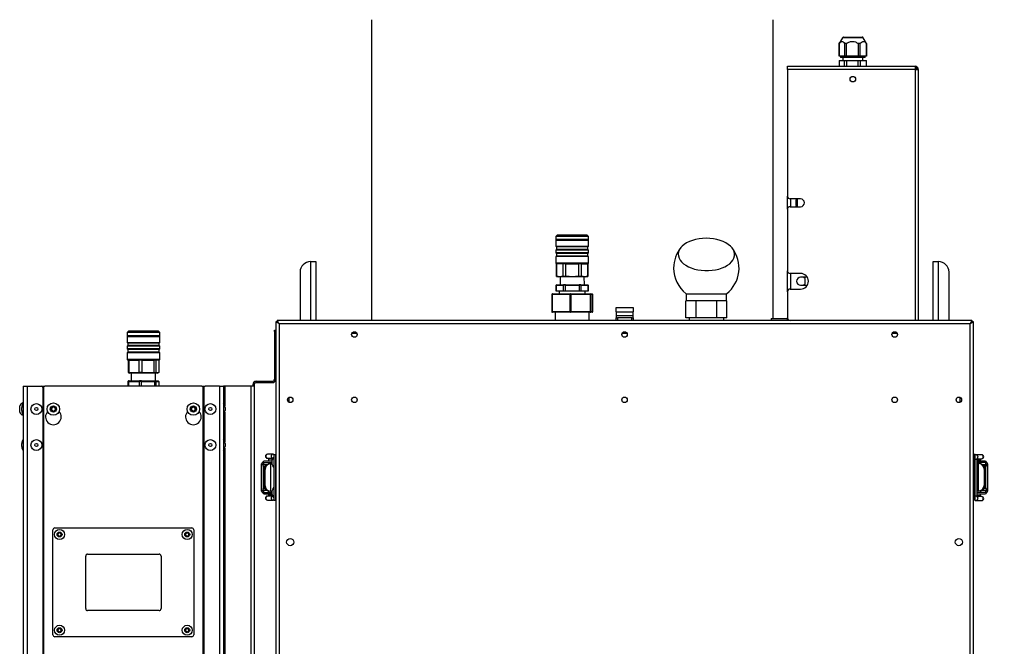
# Model space of a CAD drawing. Units: millimetres. Extents: x 5 to 415, y 0 to 297.
# Drawn here: x 238 to 268, y 227 to 246 of the extents above; entities that cross this region are included whole.
import ezdxf

# ---------------------------------------------------------------- set-up
doc = ezdxf.new("R2010")
doc.units = ezdxf.units.MM
doc.layers.add('FORMAT', color=7, linetype='Continuous')
doc.styles.add('SLDTEXTSTYLE0', font='TXT', dxfattribs={"width": 0.75})
doc.dimstyles.new('SLDDIMSTYLE0', dxfattribs={"dimtxt": 2.116667, "dimasz": 3.302, "dimexe": 0, "dimexo": 0.0625, "dimgap": 0.529167, "dimtad": 1, "dimdec": 0, "dimlfac": 25, "dimrnd": 1e-09, "dimzin": 12, "dimdsep": 46, "dimtxsty": 'SLDTEXTSTYLE0', "dimsah": 1, "dimcen": 0.09, "dimadec": 0, "dimazin": 3, "dimtfac": 1, "dimtdec": 0, "dimtofl": 0, "dimtmove": 0, "dimatfit": 3, "dimfxl": 0, "dimfrac": 2, "dimtolj": 1, "dimtzin": 12, "dimarcsym": 0})

# ---------------------------------------------------------------- blocks, each defined once
blk = doc.blocks.new('_D_12')
at = {"layer": 'FORMAT', "color": 7}
for p, q in [((260.895, 264.769), (289.281, 264.769)), ((288.281, 174.097), (288.281, 264.769)), ((267.415, 174.097), (289.281, 174.097))]:
    blk.add_line(p, q, dxfattribs=at)
for points in [[(288.281, 264.769), (287.773, 261.467), (288.789, 261.467)], [(288.281, 174.097), (288.789, 177.399), (287.773, 177.399)]]:
    blk.add_solid(points, dxfattribs=at)
at = {"layer": 'FORMAT', "color": 7, "insert": (285.552, 214.535), "char_height": 2.1167, "attachment_point": 1, "rotation": 90, "style": 'SLDTEXTSTYLE0'}
blk.add_mtext('2267', dxfattribs=at)

msp = doc.modelspace()

# ---------------------------------------------------------------- linework, layer by layer
at = {"color": 7, "linetype": 'Continuous', "lineweight": 25}
for p, q in [((248.63505, 245.82452), (248.63505, 236.62452)), ((260.91505, 236.68452), (260.91505, 245.82452)), ((263.03897, 245.27252), (262.93505, 245.09252)), ((262.93505, 245.09252), (262.93505, 244.71252)), ((262.93539, 245.09252), (262.93505, 245.09252)), ((262.93539, 244.71252), (262.93539, 245.09252)), ((263.07361, 245.29252), (263.63649, 245.29252)), ((263.15986, 245.09252), (263.10068, 245.09252)), ((263.10068, 245.09252), (263.10068, 244.71252)), ((263.15986, 244.71252), (263.15986, 245.09252)), ((263.57952, 245.09252), (263.51729, 245.09252)), ((263.51729, 245.09252), (263.51729, 244.71252)), ((263.57952, 244.71252), (263.57952, 245.09252)), ((263.77505, 245.09252), (263.67113, 245.27252)), ((263.77505, 245.09252), (263.77167, 245.09252)), ((263.77167, 245.09252), (263.77167, 244.71252)), ((263.77505, 244.71252), (263.77505, 245.09252)), ((262.93539, 244.71252), (262.93505, 244.71252)), ((262.93505, 244.57252), (262.93505, 244.40452)), ((262.93505, 244.57252), (262.93539, 244.57252)), ((263.10068, 244.71252), (262.93539, 244.71252)), ((262.93539, 244.57252), (262.93539, 244.40452)), ((262.93539, 244.57252), (263.10068, 244.57252)), ((262.97905, 244.71252), (262.97905, 244.67252)), ((263.73105, 244.67252), (262.97905, 244.67252)), ((263.04605, 244.67252), (263.04605, 244.57252)), ((263.15986, 244.71252), (263.10068, 244.71252)), ((263.10068, 244.40452), (263.10068, 244.57252)), ((263.10068, 244.57252), (263.15986, 244.57252)), ((263.51729, 244.71252), (263.15986, 244.71252)), ((263.15986, 244.57252), (263.15986, 244.40452)), ((263.15986, 244.57252), (263.51729, 244.57252)), ((263.57952, 244.71252), (263.51729, 244.71252)), ((263.51729, 244.40452), (263.51729, 244.57252)), ((263.51729, 244.57252), (263.57952, 244.57252)), ((263.77167, 244.71252), (263.57952, 244.71252)), ((263.57952, 244.57252), (263.57952, 244.40452)), ((263.57952, 244.57252), (263.77167, 244.57252)), ((263.66405, 244.57252), (263.66405, 244.67252)), ((263.73105, 244.67252), (263.73105, 244.71252)), ((263.77505, 244.71252), (263.77167, 244.71252)), ((263.77167, 244.40452), (263.77167, 244.57252)), ((263.77167, 244.57252), (263.77505, 244.57252)), ((263.77505, 244.40452), (263.77505, 244.57252)), ((261.35505, 244.40452), (265.25505, 244.40452)), ((261.35505, 244.30452), (261.35505, 244.40452)), ((265.25505, 244.30452), (261.35505, 244.30452)), ((261.35505, 244.30452), (261.35505, 240.42452)), ((265.25505, 244.40452), (265.25505, 244.30452)), ((265.25505, 244.30452), (265.25505, 236.62452)), ((265.25505, 244.30452), (265.35505, 244.30452)), ((265.35505, 244.30452), (265.35505, 236.62452)), ((261.35505, 240.02452), (261.35505, 240.42452)), ((261.75505, 240.34452), (261.43505, 240.34452)), ((261.6769, 240.34452), (261.61205, 240.30708)), ((261.61205, 240.30708), (261.61205, 240.14196)), ((261.35505, 240.02452), (261.35505, 238.14452)), ((261.43505, 240.10452), (261.75505, 240.10452)), ((261.61205, 240.14196), (261.6769, 240.10452)), ((254.31505, 239.23652), (254.27505, 239.19652)), ((254.27505, 239.19652), (254.27505, 239.09652)), ((255.27505, 239.19652), (254.27505, 239.19652)), ((254.29505, 239.09652), (254.27505, 239.07652)), ((255.27505, 239.09652), (254.27505, 239.09652)), ((254.27505, 239.07652), (254.27505, 238.89652)), ((254.27505, 239.07652), (255.27505, 239.07652)), ((255.23505, 239.23652), (254.31505, 239.23652)), ((255.27505, 239.19652), (255.23505, 239.23652)), ((255.27505, 239.07652), (255.25505, 239.09652)), ((255.27505, 239.09652), (255.27505, 239.19652)), ((255.27505, 238.89652), (255.27505, 239.07652)), ((254.27505, 238.89652), (254.29505, 238.87652)), ((254.27505, 238.89652), (255.27505, 238.89652)), ((254.29505, 238.79652), (254.27505, 238.77652)), ((254.27505, 238.77652), (254.27505, 238.69652)), ((255.27505, 238.77652), (254.27505, 238.77652)), ((254.29505, 238.87652), (254.29505, 238.79652)), ((255.25505, 238.87652), (254.29505, 238.87652)), ((255.25505, 238.79652), (254.29505, 238.79652)), ((255.25505, 238.87652), (255.27505, 238.89652)), ((255.25505, 238.79652), (255.25505, 238.87652)), ((255.27505, 238.77652), (255.25505, 238.79652)), ((255.27505, 238.69652), (255.27505, 238.77652)), ((254.27505, 238.69652), (254.29505, 238.67652)), ((255.27505, 238.69652), (254.27505, 238.69652)), ((254.29505, 238.59652), (254.27505, 238.57652)), ((254.27505, 238.57652), (254.27505, 238.37652)), ((255.27505, 238.57652), (254.27505, 238.57652)), ((254.29505, 238.67652), (254.29505, 238.59652)), ((255.25505, 238.67652), (254.29505, 238.67652)), ((255.25505, 238.59652), (254.29505, 238.59652)), ((255.25505, 238.67652), (255.27505, 238.69652)), ((255.25505, 238.59652), (255.25505, 238.67652)), ((255.27505, 238.57652), (255.25505, 238.59652)), ((255.27505, 238.37652), (255.27505, 238.57652)), ((246.77505, 238.42452), (246.93505, 238.42452)), ((246.93505, 238.42452), (246.93505, 236.62452)), ((254.27505, 238.37652), (254.29505, 238.35652)), ((255.27505, 238.37652), (254.27505, 238.37652)), ((254.29505, 238.35652), (254.29505, 237.9726)), ((254.29808, 238.35652), (254.29505, 238.35652)), ((254.48992, 238.35652), (254.29808, 238.35652)), ((254.29808, 237.9726), (254.29808, 238.35652)), ((254.58322, 238.35652), (254.48992, 238.35652)), ((254.48992, 238.35652), (254.48992, 237.9726)), ((254.58322, 238.35652), (254.96688, 238.35652)), ((254.58322, 237.9726), (254.58322, 238.35652)), ((255.06018, 238.35652), (254.96688, 238.35652)), ((254.96688, 238.35652), (254.96688, 237.9726)), ((255.06018, 238.35652), (255.25202, 238.35652)), ((255.06018, 237.9726), (255.06018, 238.35652)), ((255.25202, 238.35652), (255.25505, 238.35652)), ((255.25202, 238.35652), (255.25202, 237.9726)), ((255.25505, 238.35652), (255.27505, 238.37652)), ((255.25505, 237.9726), (255.25505, 238.35652)), ((261.35505, 237.50452), (261.35505, 238.14452)), ((265.81505, 236.62452), (265.81505, 238.42452)), ((265.81505, 238.42452), (265.97505, 238.42452)), ((246.45505, 238.10452), (246.45505, 236.62452)), ((254.29505, 237.9726), (254.35505, 237.95652)), ((254.29505, 237.9726), (254.29808, 237.9726)), ((254.77505, 237.95652), (254.35505, 237.95652)), ((254.40572, 237.95652), (254.40305, 237.71652)), ((254.58322, 237.9726), (254.48992, 237.9726)), ((255.19505, 237.95652), (254.77505, 237.95652)), ((255.06018, 237.9726), (254.96688, 237.9726)), ((255.14705, 237.71652), (255.14438, 237.95652)), ((255.19505, 237.95652), (255.25505, 237.9726)), ((255.25202, 237.9726), (255.25505, 237.9726)), ((261.75505, 238.06452), (261.43505, 238.06452)), ((261.9629, 237.94452), (261.75505, 237.94452)), ((261.89805, 237.90708), (261.8332, 237.94452)), ((261.89805, 237.74196), (261.89805, 237.90708)), ((266.29505, 236.62452), (266.29505, 238.10452)), ((254.30305, 237.71652), (254.28705, 237.70052)), ((254.28705, 237.70052), (254.28705, 237.51652)), ((254.28847, 237.70052), (254.28705, 237.70052)), ((254.28847, 237.70052), (254.30416, 237.71652)), ((254.28847, 237.70052), (254.49953, 237.70052)), ((254.28847, 237.51652), (254.28847, 237.70052)), ((254.30305, 237.71652), (254.30416, 237.71652)), ((254.30416, 237.71652), (254.51155, 237.71652)), ((254.51155, 237.71652), (254.49953, 237.70052)), ((254.564, 237.70052), (254.49953, 237.70052)), ((254.49953, 237.70052), (254.49953, 237.51652)), ((254.56767, 237.71652), (254.51155, 237.71652)), ((254.564, 237.70052), (254.56767, 237.71652)), ((254.564, 237.51652), (254.564, 237.70052)), ((254.564, 237.70052), (254.9861, 237.70052)), ((254.56767, 237.71652), (254.98243, 237.71652)), ((254.98243, 237.71652), (254.9861, 237.70052)), ((255.03855, 237.71652), (254.98243, 237.71652)), ((254.9861, 237.70052), (254.9861, 237.51652)), ((255.05057, 237.70052), (254.9861, 237.70052)), ((255.05057, 237.70052), (255.03855, 237.71652)), ((255.03855, 237.71652), (255.24594, 237.71652)), ((255.05057, 237.51652), (255.05057, 237.70052)), ((255.05057, 237.70052), (255.26163, 237.70052)), ((255.24594, 237.71652), (255.26163, 237.70052)), ((255.24594, 237.71652), (255.24705, 237.71652)), ((255.26305, 237.70052), (255.24705, 237.71652)), ((255.26163, 237.70052), (255.26163, 237.51652)), ((255.26305, 237.70052), (255.26163, 237.70052)), ((255.26305, 237.51652), (255.26305, 237.70052)), ((261.43505, 237.58452), (261.75505, 237.58452)), ((261.75505, 237.70452), (261.9629, 237.70452)), ((261.8332, 237.70452), (261.89805, 237.74196)), ((254.14951, 237.41652), (254.14951, 236.89652)), ((254.70865, 237.41652), (254.15812, 237.41652)), ((254.15812, 237.41652), (254.15812, 236.89652)), ((254.16951, 237.43652), (254.72004, 237.43652)), ((254.28705, 237.51652), (254.28847, 237.51652)), ((254.49953, 237.51652), (254.28847, 237.51652)), ((254.37505, 237.51652), (254.37505, 237.43652)), ((254.564, 237.51652), (254.49953, 237.51652)), ((254.9861, 237.51652), (254.564, 237.51652)), ((254.70865, 237.41652), (254.72859, 237.41652)), ((254.70865, 236.89652), (254.70865, 237.41652)), ((254.72004, 237.43652), (255.32559, 237.43652)), ((255.33413, 237.41652), (254.72859, 237.41652)), ((254.72859, 237.41652), (254.72859, 236.89652)), ((255.05057, 237.51652), (254.9861, 237.51652)), ((255.26163, 237.51652), (255.05057, 237.51652)), ((255.17505, 237.43652), (255.17505, 237.51652)), ((255.26163, 237.51652), (255.26305, 237.51652)), ((255.32559, 237.43652), (255.38059, 237.43652)), ((255.33413, 236.89652), (255.33413, 237.41652)), ((255.34552, 237.41652), (255.33413, 237.41652)), ((255.34552, 237.41652), (255.34552, 236.89652)), ((255.40053, 237.41652), (255.34552, 237.41652)), ((255.40053, 236.89652), (255.40053, 237.41652)), ((255.40059, 236.89652), (255.40059, 237.41652)), ((258.25154, 236.70852), (258.25154, 237.22852)), ((258.25518, 237.22852), (258.25154, 237.22852)), ((258.25505, 237.44392), (258.25505, 237.22852)), ((258.25505, 237.44392), (258.88143, 237.44392)), ((258.56522, 237.22852), (258.25518, 237.22852)), ((258.56885, 237.22852), (258.56522, 237.22852)), ((258.56885, 236.70852), (258.56885, 237.22852)), ((258.57599, 237.22852), (258.56885, 237.22852)), ((259.18522, 237.22852), (258.57599, 237.22852)), ((258.88143, 237.44392), (259.49505, 237.44392)), ((259.19236, 237.22852), (259.18522, 237.22852)), ((259.19236, 236.70852), (259.19236, 237.22852)), ((259.19586, 237.22852), (259.19236, 237.22852)), ((259.49505, 237.22852), (259.19586, 237.22852)), ((259.49505, 237.22852), (259.49505, 237.44392)), ((259.49856, 237.22852), (259.49505, 237.22852)), ((259.49856, 236.70852), (259.49856, 237.22852)), ((261.35505, 237.50452), (261.35505, 236.70452)), ((256.11505, 236.88452), (256.11505, 237.02452)), ((256.11505, 237.02452), (256.63505, 237.02452)), ((256.63505, 237.02452), (256.63505, 236.88452)), ((266.99622, 236.62452), (245.75388, 236.62452)), ((245.75388, 236.62452), (245.75388, 236.58452)), ((254.15812, 236.89652), (254.70865, 236.89652)), ((254.72004, 236.87652), (254.16951, 236.87652)), ((254.25705, 236.87652), (254.25705, 236.62452)), ((254.72859, 236.89652), (254.70865, 236.89652)), ((255.32559, 236.87652), (254.72004, 236.87652)), ((254.72859, 236.89652), (255.33413, 236.89652)), ((255.29305, 236.62452), (255.29305, 236.87652)), ((255.38059, 236.87652), (255.32559, 236.87652)), ((255.33413, 236.89652), (255.34552, 236.89652)), ((255.34552, 236.89652), (255.40053, 236.89652)), ((256.11505, 236.88452), (256.63505, 236.88452)), ((256.11505, 236.88452), (256.11505, 236.76452)), ((256.11505, 236.76452), (256.11505, 236.70452)), ((256.63505, 236.76452), (256.11505, 236.76452)), ((256.11505, 236.62452), (256.11505, 236.70452)), ((256.11505, 236.70452), (256.15505, 236.70452)), ((256.15505, 236.70452), (256.15505, 236.62452)), ((256.59505, 236.70452), (256.15505, 236.70452)), ((256.59505, 236.62452), (256.15505, 236.62452)), ((256.59505, 236.62452), (256.59505, 236.70452)), ((256.59505, 236.70452), (256.63505, 236.70452)), ((256.63505, 236.76452), (256.63505, 236.88452)), ((256.63505, 236.70452), (256.63505, 236.76452)), ((256.63505, 236.70452), (256.63505, 236.62452)), ((258.56885, 236.70852), (258.25154, 236.70852)), ((258.34505, 236.70852), (258.34505, 236.62452)), ((259.19236, 236.70852), (258.56885, 236.70852)), ((259.49856, 236.70852), (259.19236, 236.70852)), ((259.40505, 236.62452), (259.40505, 236.70852)), ((260.85505, 236.68452), (260.85505, 236.62452)), ((260.85505, 236.68452), (261.35759, 236.68452)), ((261.35505, 236.62452), (261.35505, 236.70452)), ((266.99622, 236.62452), (266.99622, 236.58452)), ((245.67105, 236.32452), (245.71105, 236.32452)), ((245.67105, 236.28452), (245.67105, 236.32452)), ((245.71105, 236.58169), (245.71105, 191.11135)), ((245.71105, 236.58169), (245.75105, 236.58169)), ((266.93905, 236.52452), (245.81105, 236.52452)), ((267.03905, 236.58169), (266.99905, 236.58169)), ((267.03905, 193.33652), (267.03905, 236.58169)), ((241.20305, 236.29452), (241.16305, 236.25452)), ((241.16305, 236.25452), (241.16305, 236.15452)), ((241.33479, 236.25452), (241.16305, 236.25452)), ((241.18305, 236.15452), (241.16305, 236.13452)), ((241.33479, 236.15452), (241.16305, 236.15452)), ((241.16305, 236.13452), (241.16305, 235.95452)), ((241.16305, 236.13452), (242.16305, 236.13452)), ((241.36105, 236.29452), (241.20305, 236.29452)), ((242.16305, 236.25452), (241.33479, 236.25452)), ((242.16305, 236.15452), (241.33479, 236.15452)), ((242.12305, 236.29452), (241.36105, 236.29452)), ((242.16305, 236.25452), (242.12305, 236.29452)), ((242.16305, 236.13452), (242.14305, 236.15452)), ((242.16305, 236.15452), (242.16305, 236.25452)), ((242.16305, 235.95452), (242.16305, 236.13452)), ((245.71105, 236.28452), (245.67105, 236.28452)), ((245.67105, 236.28452), (245.67105, 234.82452)), ((248.19425, 236.22452), (248.03585, 236.22452)), ((256.45425, 236.22452), (256.29585, 236.22452)), ((264.71425, 236.22452), (264.55585, 236.22452)), ((241.16305, 235.95452), (241.18305, 235.93452)), ((241.16305, 235.95452), (241.33479, 235.95452)), ((241.18305, 235.85452), (241.16305, 235.83452)), ((241.16305, 235.83452), (241.16305, 235.75452)), ((241.33479, 235.83452), (241.16305, 235.83452)), ((241.16305, 235.75452), (241.18305, 235.73452)), ((242.16305, 235.75452), (241.16305, 235.75452)), ((241.18305, 235.93452), (241.18305, 235.85452)), ((241.34792, 235.93452), (241.18305, 235.93452)), ((242.14305, 235.85452), (241.18305, 235.85452)), ((241.18305, 235.73452), (241.18305, 235.65452)), ((241.34792, 235.73452), (241.18305, 235.73452)), ((241.33479, 235.95452), (242.16305, 235.95452)), ((242.16305, 235.83452), (241.33479, 235.83452)), ((242.14305, 235.93452), (241.34792, 235.93452)), ((242.14305, 235.73452), (241.34792, 235.73452)), ((242.14305, 235.93452), (242.16305, 235.95452)), ((242.14305, 235.85452), (242.14305, 235.93452)), ((242.16305, 235.83452), (242.14305, 235.85452)), ((242.14305, 235.73452), (242.16305, 235.75452)), ((242.14305, 235.65452), (242.14305, 235.73452)), ((242.16305, 235.75452), (242.16305, 235.83452)), ((241.18305, 235.65452), (241.16305, 235.63452)), ((241.16305, 235.63452), (241.16305, 235.43452)), ((241.33479, 235.63452), (241.16305, 235.63452)), ((241.16305, 235.43452), (241.18305, 235.41452)), ((242.16305, 235.43452), (241.16305, 235.43452)), ((242.14305, 235.65452), (241.18305, 235.65452)), ((242.16305, 235.63452), (241.33479, 235.63452)), ((242.16305, 235.63452), (242.14305, 235.65452)), ((242.14305, 235.41452), (242.16305, 235.43452)), ((242.16305, 235.43452), (242.16305, 235.63452)), ((241.19447, 235.41452), (241.18305, 235.41452)), ((241.22948, 235.41452), (241.19447, 235.41452)), ((241.19447, 235.41452), (241.19447, 235.0306)), ((241.22948, 235.41452), (241.51889, 235.41452)), ((241.22948, 235.0306), (241.22948, 235.41452)), ((241.62463, 235.41452), (241.51889, 235.41452)), ((241.51889, 235.41452), (241.51889, 235.0306)), ((241.62463, 235.41452), (241.98747, 235.41452)), ((241.62463, 235.0306), (241.62463, 235.41452)), ((242.0582, 235.41452), (241.98747, 235.41452)), ((241.98747, 235.41452), (241.98747, 235.0306)), ((242.14305, 235.41452), (242.0582, 235.41452)), ((242.0582, 235.0306), (242.0582, 235.41452)), ((242.13163, 235.41452), (242.13163, 235.0306)), ((241.22948, 235.0306), (241.19447, 235.0306)), ((241.19447, 235.0306), (241.21476, 235.02464)), ((241.21413, 235.02227), (241.24305, 235.01452)), ((242.08305, 235.01452), (241.24305, 235.01452)), ((241.29372, 235.01452), (241.29105, 234.77452)), ((241.62463, 235.0306), (241.51889, 235.0306)), ((241.98747, 235.0306), (242.0582, 235.0306)), ((242.03505, 234.77452), (242.03238, 235.01452)), ((242.08305, 235.01452), (242.11197, 235.02227)), ((245.67105, 234.82452), (245.71105, 234.82452)), ((237.99105, 234.61452), (237.99105, 210.21452)), ((237.99105, 234.61452), (238.11105, 234.61452)), ((238.11105, 234.61452), (238.11105, 210.21452)), ((238.11105, 234.61452), (238.55105, 234.61452)), ((238.55105, 234.61452), (238.65105, 234.61452)), ((238.59105, 234.57452), (238.59105, 210.25452)), ((238.61105, 234.57452), (238.61105, 210.25452)), ((243.45105, 234.61452), (238.65105, 234.61452)), ((241.2072, 234.77452), (241.19079, 234.75852)), ((241.21498, 234.75852), (241.19079, 234.75852)), ((241.19079, 234.75852), (241.19079, 234.61452)), ((241.22826, 234.77452), (241.2072, 234.77452)), ((241.21498, 234.75852), (241.22826, 234.77452)), ((241.21498, 234.61452), (241.21498, 234.75852)), ((241.21498, 234.75852), (241.53338, 234.75852)), ((241.22826, 234.77452), (241.54112, 234.77452)), ((241.54112, 234.77452), (241.53338, 234.75852)), ((241.53338, 234.75852), (241.53338, 234.61452)), ((241.60645, 234.75852), (241.53338, 234.75852)), ((241.60472, 234.77452), (241.54112, 234.77452)), ((241.60645, 234.75852), (241.60472, 234.77452)), ((241.60472, 234.77452), (241.99697, 234.77452)), ((241.60645, 234.61452), (241.60645, 234.75852)), ((241.60645, 234.75852), (242.00565, 234.75852)), ((241.99697, 234.77452), (242.00565, 234.75852)), ((241.99697, 234.77452), (242.03952, 234.77452)), ((242.00565, 234.75852), (242.00565, 234.61452)), ((242.05452, 234.75852), (242.00565, 234.75852)), ((242.05452, 234.75852), (242.03952, 234.77452)), ((242.03952, 234.77452), (242.1189, 234.77452)), ((242.05452, 234.61452), (242.05452, 234.75852)), ((242.05452, 234.75852), (242.13531, 234.75852)), ((242.1189, 234.77452), (242.13531, 234.75852)), ((242.13531, 234.75852), (242.13531, 234.61452)), ((243.45105, 234.61452), (243.55105, 234.61452)), ((243.49105, 210.25452), (243.49105, 234.57452)), ((243.51105, 234.57452), (243.51105, 210.25452)), ((243.99105, 234.61452), (243.55105, 234.61452)), ((243.99105, 234.61452), (243.99105, 210.21452)), ((243.99105, 234.61452), (244.11105, 234.61452)), ((244.15105, 234.61452), (244.11105, 234.61452)), ((244.11105, 234.61452), (244.11105, 210.21452)), ((244.95105, 234.61452), (244.15105, 234.61452)), ((244.95105, 234.61452), (244.95105, 210.21452)), ((245.05105, 234.61452), (244.95105, 234.61452)), ((245.01105, 234.66452), (245.01105, 234.61452)), ((245.05105, 234.66452), (245.01105, 234.66452)), ((245.05105, 234.66452), (245.05105, 234.61452)), ((245.05105, 234.61452), (245.05105, 210.21452)), ((245.11105, 234.72452), (245.11105, 234.76452)), ((245.11105, 234.76452), (245.61105, 234.76452)), ((245.11105, 234.72452), (245.61105, 234.72452)), ((245.61105, 234.76452), (245.61105, 234.72452)), ((246.11105, 234.26927), (246.11105, 234.12377)), ((266.63905, 234.12377), (266.63905, 234.26927)), ((237.88105, 233.91452), (237.88105, 234.00952)), ((237.88105, 233.81952), (237.88105, 233.91452)), ((237.94305, 233.89888), (237.94305, 233.96272)), ((237.99105, 234.10452), (237.97585, 234.10452)), ((237.97585, 234.06152), (237.97585, 234.10452)), ((238.85105, 233.94916), (238.91105, 233.9838)), ((238.85105, 233.87988), (238.85105, 233.94916)), ((238.91105, 233.9838), (238.97105, 233.94916)), ((238.97105, 233.94916), (238.97105, 233.87988)), ((243.13105, 233.94916), (243.19105, 233.9838)), ((243.13105, 233.87988), (243.13105, 233.94916)), ((243.19105, 233.9838), (243.25105, 233.94916)), ((243.25105, 233.94916), (243.25105, 233.87988)), ((243.51105, 234.07735), (243.49105, 234.05735)), ((243.49105, 234.05169), (243.51105, 234.07169)), ((244.15905, 233.96272), (244.15905, 233.86632)), ((237.94305, 233.86632), (237.94305, 233.89888)), ((237.97585, 233.72452), (237.97585, 233.76752)), ((237.97585, 233.72452), (237.99105, 233.72452)), ((238.91105, 233.84524), (238.85105, 233.87988)), ((238.97105, 233.87988), (238.91105, 233.84524)), ((243.19105, 233.84524), (243.13105, 233.87988)), ((243.25105, 233.87988), (243.19105, 233.84524)), ((238.61105, 233.41452), (238.59105, 233.41452)), ((237.94305, 232.76628), (237.94305, 232.86268)), ((244.15905, 232.86268), (244.15905, 232.7993)), ((244.15905, 232.7993), (244.15905, 232.76628)), ((245.46387, 232.5321), (245.45457, 232.5321)), ((245.45457, 232.4121), (245.46387, 232.4121)), ((245.62417, 232.5321), (245.46387, 232.5321)), ((245.46387, 232.4121), (245.58981, 232.4121)), ((245.64232, 232.52892), (245.62417, 232.5321)), ((245.65105, 232.52452), (245.71105, 232.52452)), ((245.65105, 232.52452), (245.65105, 231.12452)), ((245.71105, 231.12452), (245.71105, 232.52452)), ((267.03905, 232.52452), (267.03905, 231.12452)), ((267.09905, 232.52452), (267.03905, 232.52452)), ((267.09905, 231.12452), (267.09905, 232.52452)), ((267.12593, 232.51694), (267.11642, 232.51609)), ((267.28623, 232.51694), (267.12593, 232.51694)), ((267.29553, 232.51694), (267.28623, 232.51694)), ((245.27865, 232.22452), (245.27865, 232.24452)), ((245.31105, 232.22452), (245.27865, 232.22452)), ((245.27892, 231.42452), (245.27892, 232.22452)), ((245.31105, 232.28452), (245.54985, 232.28452)), ((245.31105, 232.22452), (245.31105, 232.16452)), ((245.31105, 232.22452), (245.47105, 232.22452)), ((245.31105, 232.16452), (245.38105, 232.16452)), ((245.33233, 232.28452), (245.33233, 232.22452)), ((245.33883, 231.48452), (245.33883, 232.16452)), ((245.49789, 232.22693), (245.46347, 232.22087)), ((245.4842, 232.22452), (245.47105, 232.22452)), ((245.48396, 232.28452), (245.48396, 232.22452)), ((245.49024, 232.3921), (245.49024, 232.32452)), ((245.55225, 232.23652), (245.49789, 232.22693)), ((245.54985, 232.28452), (245.59105, 232.28452)), ((245.55225, 232.23652), (245.59445, 232.24396)), ((245.55225, 232.23652), (245.55225, 231.40194)), ((245.59105, 232.3921), (245.59105, 232.24336)), ((267.15905, 231.25694), (267.15905, 232.37694)), ((267.20902, 232.28452), (267.15905, 232.28452)), ((267.19785, 232.2471), (267.15905, 232.25394)), ((267.16025, 232.39694), (267.28623, 232.39694)), ((267.19785, 231.41252), (267.19785, 232.2471)), ((267.25221, 232.23751), (267.19785, 232.2471)), ((267.43905, 232.28452), (267.20902, 232.28452)), ((267.28663, 232.23144), (267.25221, 232.23751)), ((267.25986, 232.37694), (267.26047, 232.39694)), ((267.25986, 232.32452), (267.25986, 232.37694)), ((267.28623, 232.39694), (267.29553, 232.39694)), ((267.31018, 232.22452), (267.43905, 232.22452)), ((267.43905, 232.16452), (267.37534, 232.16452)), ((267.41127, 232.16452), (267.41127, 231.48452)), ((267.41803, 232.22452), (267.41803, 232.28452)), ((267.43905, 232.16452), (267.43905, 232.22452)), ((267.47145, 232.22452), (267.43905, 232.22452)), ((267.47118, 232.22452), (267.47118, 231.42452)), ((267.47145, 232.24452), (267.47145, 232.22452)), ((245.35105, 232.06168), (245.38546, 232.06775)), ((245.35105, 231.57678), (245.35105, 232.06168)), ((245.38546, 231.57071), (245.38546, 232.06775)), ((267.36464, 232.07833), (267.36464, 231.58129)), ((267.39905, 232.07226), (267.36464, 232.07833)), ((267.39905, 232.07226), (267.39905, 231.58736)), ((245.35105, 231.57678), (245.38546, 231.57071)), ((267.39905, 231.58736), (267.36464, 231.58129)), ((245.27865, 231.42452), (245.31105, 231.42452)), ((245.27865, 231.40452), (245.27865, 231.42452)), ((245.31105, 231.48452), (245.31105, 231.42452)), ((245.31105, 231.48452), (245.37476, 231.48452)), ((245.43992, 231.42452), (245.31105, 231.42452)), ((245.31105, 231.36452), (245.54108, 231.36452)), ((245.33207, 231.42452), (245.33207, 231.36452)), ((245.46387, 231.2521), (245.45457, 231.2521)), ((245.46347, 231.4176), (245.49789, 231.41153)), ((245.58985, 231.2521), (245.46387, 231.2521)), ((245.49024, 231.2721), (245.48963, 231.2521)), ((245.49024, 231.32452), (245.49024, 231.2721)), ((245.49789, 231.41153), (245.55225, 231.40194)), ((245.54108, 231.36452), (245.59105, 231.36452)), ((245.55225, 231.40194), (245.59294, 231.39477)), ((245.59105, 231.3951), (245.59105, 231.2721)), ((267.19785, 231.41252), (267.15905, 231.40568)), ((267.20025, 231.36452), (267.15905, 231.36452)), ((267.28623, 231.23694), (267.16029, 231.23694)), ((267.19785, 231.41252), (267.25221, 231.42211)), ((267.43905, 231.36452), (267.19905, 231.36452)), ((267.25221, 231.42211), (267.28663, 231.42818)), ((267.25986, 231.25694), (267.25986, 231.32452)), ((267.2659, 231.42452), (267.27905, 231.42452)), ((267.26614, 231.36452), (267.26614, 231.42452)), ((267.43905, 231.42452), (267.27905, 231.42452)), ((267.29553, 231.23694), (267.28623, 231.23694)), ((267.43905, 231.48452), (267.36905, 231.48452)), ((267.41777, 231.36452), (267.41777, 231.42452)), ((267.43905, 231.42452), (267.43905, 231.48452)), ((267.43905, 231.42452), (267.47145, 231.42452)), ((267.47145, 231.42452), (267.47145, 231.40452)), ((245.45457, 231.1321), (245.46387, 231.1321)), ((245.46387, 231.1321), (245.62417, 231.1321)), ((245.62417, 231.1321), (245.63368, 231.13295)), ((245.65105, 231.12452), (245.71105, 231.12452)), ((267.09905, 231.12452), (267.03905, 231.12452)), ((267.10778, 231.12012), (267.12593, 231.11694)), ((267.12593, 231.11694), (267.28623, 231.11694)), ((267.28623, 231.11694), (267.29553, 231.11694)), ((238.89905, 227.01052), (238.89905, 230.21852)), ((238.95905, 230.27852), (243.14305, 230.27852)), ((239.04905, 230.10739), (239.09905, 230.13626)), ((239.04905, 230.04965), (239.04905, 230.10739)), ((239.09905, 230.02079), (239.04905, 230.04965)), ((239.09905, 230.13626), (239.14905, 230.10739)), ((239.14905, 230.04965), (239.09905, 230.02079)), ((239.14905, 230.10739), (239.14905, 230.04965)), ((242.95305, 230.10739), (243.00305, 230.13626)), ((242.95305, 230.04965), (242.95305, 230.10739)), ((243.00305, 230.02079), (242.95305, 230.04965)), ((243.00305, 230.13626), (243.05305, 230.10739)), ((243.05305, 230.04965), (243.00305, 230.02079)), ((243.05305, 230.10739), (243.05305, 230.04965)), ((243.20305, 230.21852), (243.20305, 227.01052)), ((239.89905, 227.81052), (239.89905, 229.41852)), ((239.95905, 229.47852), (242.14305, 229.47852)), ((242.20305, 229.41852), (242.20305, 227.81052)), ((242.14305, 227.75052), (239.95905, 227.75052)), ((239.04905, 227.17939), (239.09905, 227.20826)), ((239.04905, 227.12165), (239.04905, 227.17939)), ((239.09905, 227.09279), (239.04905, 227.12165)), ((239.09905, 227.20826), (239.14905, 227.17939)), ((239.14905, 227.12165), (239.09905, 227.09279)), ((239.14905, 227.17939), (239.14905, 227.12165)), ((242.95305, 227.17939), (243.00305, 227.20826)), ((242.95305, 227.12165), (242.95305, 227.17939)), ((243.00305, 227.09279), (242.95305, 227.12165)), ((243.00305, 227.20826), (243.05305, 227.17939)), ((243.05305, 227.12165), (243.00305, 227.09279)), ((243.05305, 227.17939), (243.05305, 227.12165)), ((243.14305, 226.95052), (238.95905, 226.95052))]:
    msp.add_line(p, q, dxfattribs=at)
at = {"color": 8, "linetype": 'Continuous', "lineweight": 25}
for p, q in [((263.67113, 245.27252), (263.03897, 245.27252)), ((261.45505, 240.10452), (261.45505, 240.34452)), ((261.65505, 240.33191), (261.65505, 240.11713)), ((246.77505, 238.42452), (246.77505, 236.62452)), ((265.97505, 236.62452), (265.97505, 238.42452)), ((261.45505, 237.58452), (261.45505, 238.06452)), ((254.14951, 237.41652), (254.15812, 237.41652)), ((255.40053, 237.41652), (255.40059, 237.41652)), ((254.15812, 236.89652), (254.14951, 236.89652)), ((255.40059, 236.89652), (255.40053, 236.89652)), ((245.81105, 236.52452), (245.81105, 214.05397)), ((266.93905, 214.05397), (266.93905, 236.52452)), ((238.59105, 234.51452), (238.61105, 234.51452)), ((243.49105, 234.51452), (243.51105, 234.51452)), ((244.15105, 234.61452), (244.15105, 234.00942)), ((244.15105, 233.81962), (244.15105, 232.90938)), ((244.15105, 232.71958), (244.15105, 225.97606)), ((245.47105, 232.2222), (245.47105, 232.22452)), ((245.49024, 232.3921), (245.5916, 232.3921)), ((245.61612, 232.3921), (245.59105, 232.3921)), ((267.15905, 232.37694), (267.09905, 232.37694)), ((267.15832, 232.37694), (267.25637, 232.37694)), ((267.25637, 232.37694), (267.25985, 232.37694)), ((267.2664, 232.23501), (267.2664, 232.28452)), ((245.4837, 231.41403), (245.4837, 231.36452)), ((245.49373, 231.2721), (245.49025, 231.2721)), ((245.59177, 231.2721), (245.49373, 231.2721)), ((245.59105, 231.2721), (245.60928, 231.2721)), ((267.09905, 231.25694), (267.15905, 231.25694)), ((267.25986, 231.25694), (267.1585, 231.25694)), ((267.27905, 231.42684), (267.27905, 231.42452))]:
    msp.add_line(p, q, dxfattribs=at)
at = {"color": 7, "linetype": 'Continuous', "lineweight": 25, "flags": 128}
for points in [[(258.87078, 239.13845), (258.76066, 239.1344), (258.65247, 239.12229), (258.54798, 239.10233), (258.44891, 239.07486), (258.35688, 239.04031), (258.27342, 238.99925), (258.19988, 238.95237), (258.13747, 238.90043), (258.08723, 238.84428), (258.04997, 238.78485), (258.02631, 238.7231), (258.01664, 238.66006), (258.02111, 238.59677), (258.03965, 238.53425), (258.07195, 238.47353), (258.11749, 238.41562), (258.17552, 238.36147), (258.24509, 238.31195), (258.32505, 238.26789), (258.41409, 238.23002), (258.51074, 238.19894), (258.61343, 238.17517), (258.72047, 238.15911), (258.83009, 238.15101), (258.94049, 238.15101), (259.04988, 238.15911), (259.15644, 238.17517), (259.25843, 238.19894), (259.35417, 238.23002), (259.4421, 238.26789), (259.52076, 238.31195), (259.58887, 238.36147), (259.64531, 238.41562), (259.68915, 238.47353), (259.71968, 238.53425), (259.73638, 238.59677), (259.73899, 238.66006), (259.72746, 238.7231), (259.70198, 238.78485), (259.66298, 238.84428), (259.61109, 238.90043), (259.54716, 238.95237), (259.47224, 238.99925), (259.38757, 239.04031), (259.29453, 239.07486), (259.19465, 239.10233), (259.08957, 239.12229), (258.98102, 239.1344), (258.87078, 239.13845)], [(254.16951, 237.43652), (254.16728, 237.43614), (254.16515, 237.435), (254.16318, 237.43315), (254.16145, 237.43066), (254.16004, 237.42763), (254.15898, 237.42417), (254.15834, 237.42042), (254.15812, 237.41652)], [(254.72004, 237.43652), (254.71782, 237.43614), (254.71568, 237.435), (254.71372, 237.43315), (254.71199, 237.43066), (254.71057, 237.42763), (254.70952, 237.42417), (254.70887, 237.42042), (254.70865, 237.41652)], [(254.72004, 237.43652), (254.72171, 237.43614), (254.72331, 237.435), (254.72479, 237.43315), (254.72608, 237.43066), (254.72715, 237.42763), (254.72794, 237.42417), (254.72842, 237.42042), (254.72859, 237.41652)], [(255.32559, 237.43652), (255.32725, 237.43614), (255.32886, 237.435), (255.33033, 237.43315), (255.33163, 237.43066), (255.33269, 237.42763), (255.33348, 237.42417), (255.33397, 237.42042), (255.33413, 237.41652)], [(254.15812, 236.89652), (254.15834, 236.89262), (254.15898, 236.88887), (254.16004, 236.88541), (254.16145, 236.88238), (254.16318, 236.87989), (254.16515, 236.87804), (254.16728, 236.8769), (254.16951, 236.87652)], [(254.70865, 236.89652), (254.70887, 236.89262), (254.70952, 236.88887), (254.71057, 236.88541), (254.71199, 236.88238), (254.71372, 236.87989), (254.71568, 236.87804), (254.71782, 236.8769), (254.72004, 236.87652)], [(254.72859, 236.89652), (254.72842, 236.89262), (254.72794, 236.88887), (254.72715, 236.88541), (254.72608, 236.88238), (254.72479, 236.87989), (254.72331, 236.87804), (254.72171, 236.8769), (254.72004, 236.87652)], [(255.33413, 236.89652), (255.33397, 236.89262), (255.33348, 236.88887), (255.33269, 236.88541), (255.33163, 236.88238), (255.33033, 236.87989), (255.32886, 236.87804), (255.32725, 236.8769), (255.32559, 236.87652)], [(245.78782, 236.55097), (245.7862, 236.54937), (245.78458, 236.54772)], [(245.81105, 236.52452), (245.81105, 236.52452)], [(266.93905, 236.52452), (266.93905, 236.52452)], [(266.96558, 236.54766), (266.9639, 236.54937), (266.96225, 236.55099)]]:
    msp.add_lwpolyline(points, dxfattribs=at)
at = {"color": 7, "linetype": 'Continuous', "lineweight": 25}
for centre, radius in [((263.35505, 244.00452), 0.084), ((248.11505, 236.19652), 0.084), ((256.37505, 236.19652), 0.084), ((264.63505, 236.19652), 0.084), ((246.15305, 234.19652), 0.084), ((248.11505, 234.19652), 0.084), ((256.37505, 234.19652), 0.084), ((264.63505, 234.19652), 0.084), ((266.59705, 234.19652), 0.084), ((238.39105, 233.91452), 0.1666), ((238.39105, 233.91452), 0.0482), ((238.91105, 233.91452), 0.19), ((238.91105, 233.91452), 0.095), ((243.19105, 233.91452), 0.19), ((243.19105, 233.91452), 0.095), ((243.71105, 233.91452), 0.1666), ((243.71105, 233.91452), 0.0482), ((238.39105, 232.81448), 0.1666), ((238.39105, 232.81448), 0.0482), ((243.71105, 232.81448), 0.1666), ((243.71105, 232.81448), 0.0482), ((239.09905, 230.07852), 0.152), ((239.09905, 230.07852), 0.076), ((243.00305, 230.07852), 0.152), ((243.00305, 230.07852), 0.076), ((246.15305, 229.84652), 0.11), ((266.59705, 229.84652), 0.11), ((239.09905, 227.15052), 0.152), ((243.00305, 227.15052), 0.152), ((239.09905, 227.15052), 0.076), ((243.00305, 227.15052), 0.076)]:
    msp.add_circle(centre, radius, dxfattribs=at)
for centre, radius, start, end in [((263.07361, 245.25252), 0.04, 90, 150), ((263.63649, 245.25252), 0.04, 30, 90), ((265.25505, 244.30452), 0.1, 0, 90), ((265.25505, 244.30452), 0.06, 0, 90), ((261.43505, 240.42452), 0.08, 180, 270), ((261.75505, 240.22452), 0.12, 270, 90), ((261.43505, 240.02452), 0.08, 90, 180), ((258.87505, 238.22852), 1, 141.307392, 180), ((258.87505, 238.22852), 1, 308.316134, 37.867164), ((246.77505, 238.10452), 0.32, 90, 180), ((258.87505, 238.22852), 1, 180, 231.683866), ((261.43505, 238.14452), 0.08, 180, 270), ((265.97505, 238.10452), 0.32, 0, 90), ((261.75505, 237.82452), 0.12, 90, 270), ((261.75505, 237.82452), 0.24, 270, 90), ((261.43505, 237.50452), 0.08, 90, 180), ((254.16951, 237.41652), 0.02, 90, 180), ((255.32555, 237.41655), 0.01997, 359.903207, 89.902879), ((255.38059, 237.41652), 0.02, 0, 90), ((255.38056, 237.41655), 0.01997, 359.903207, 89.902879), ((254.16951, 236.89652), 0.02, 180, 270), ((255.32555, 236.89649), 0.01997, 270.097121, 0.096793), ((255.38059, 236.89652), 0.02, 270, 0), ((255.38056, 236.89649), 0.01997, 270.097121, 0.096793), ((261.43505, 236.70452), 0.08, 180, 270), ((245.61105, 234.82452), 0.06, 270, 0), ((245.61105, 234.82452), 0.1, 270, 0), ((238.55105, 234.57452), 0.04, 0, 90), ((238.65105, 234.57452), 0.04, 90, 180), ((243.45105, 234.57452), 0.04, 0, 90), ((243.55105, 234.57452), 0.04, 90, 180), ((245.11105, 234.66452), 0.1, 90, 180), ((245.11105, 234.66452), 0.06, 90, 180), ((238.07125, 233.91452), 0.21261, 116.66162, 153.459129), ((238.13485, 233.95389), 0.192, 138.498893, 177.365308), ((238.91105, 233.91452), 0.06, 120, 180), ((238.91105, 233.91452), 0.06, 180, 240), ((238.91105, 233.91452), 0.06, 60, 120), ((238.91105, 233.91452), 0.06, 360, 60), ((238.91105, 233.91452), 0.06, 300, 360), ((243.19105, 233.91452), 0.06, 120, 180), ((243.19105, 233.91452), 0.06, 180, 240), ((243.19105, 233.91452), 0.06, 60, 120), ((243.19105, 233.91452), 0.06, 360, 60), ((243.19105, 233.91452), 0.06, 300, 360), ((243.96725, 233.95389), 0.192, 2.634692, 41.501107), ((238.07125, 233.91452), 0.21261, 206.540871, 243.33838), ((238.13485, 233.87515), 0.192, 182.634692, 221.501107), ((238.91105, 233.67452), 0.24, 136.635914, 43.364086), ((238.91105, 233.91452), 0.06, 240, 300), ((243.19105, 233.67452), 0.24, 136.635914, 43.364086), ((243.19105, 233.91452), 0.06, 240, 300), ((243.96725, 233.87515), 0.192, 318.498893, 357.365308), ((238.13485, 232.85385), 0.192, 138.498893, 177.365308), ((238.13485, 232.77511), 0.192, 182.634692, 221.501107), ((243.96725, 232.85385), 0.192, 2.634692, 41.501107), ((243.96725, 232.77511), 0.192, 318.498893, 357.365308), ((245.45457, 232.4721), 0.06, 90, 270), ((245.83438, 232.28452), 0.24333, 138.88791, 221.11209), ((267.29553, 232.45694), 0.06, 270, 90), ((245.31862, 232.24455), 0.03997, 90.039315, 180.039261), ((245.35105, 232.28452), 0.04, 90, 180), ((267.39905, 232.28452), 0.04, 360, 90), ((267.43148, 232.24455), 0.03997, 359.960739, 89.960685), ((245.83438, 231.36452), 0.24333, 138.88791, 221.11209), ((245.31862, 231.40449), 0.03997, 179.960739, 269.960685), ((245.35105, 231.36452), 0.04, 180, 270), ((245.45457, 231.1921), 0.06, 90, 270), ((267.29553, 231.17694), 0.06, 270, 90), ((267.39905, 231.36452), 0.04, 270, 360), ((267.43148, 231.40449), 0.03997, 270.039315, 0.039261), ((238.95905, 230.21852), 0.06, 90, 180), ((239.09905, 230.07852), 0.05, 120, 180), ((239.09905, 230.07852), 0.05, 180, 240), ((239.09905, 230.07852), 0.05, 60, 120), ((239.09905, 230.07852), 0.05, 240, 300), ((239.09905, 230.07852), 0.05, 360, 60), ((239.09905, 230.07852), 0.05, 300, 360), ((243.00305, 230.07852), 0.05, 120, 180), ((243.00305, 230.07852), 0.05, 180, 240), ((243.00305, 230.07852), 0.05, 60, 120), ((243.00305, 230.07852), 0.05, 240, 300), ((243.00305, 230.07852), 0.05, 360, 60), ((243.00305, 230.07852), 0.05, 300, 360), ((243.14305, 230.21852), 0.06, 360, 90), ((239.95905, 229.41852), 0.06, 90, 180), ((242.14305, 229.41852), 0.06, 360, 90), ((239.95905, 227.81052), 0.06, 180, 270), ((242.14305, 227.81052), 0.06, 270, 360), ((238.95905, 227.01052), 0.06, 180, 270), ((239.09905, 227.15052), 0.05, 120, 180), ((239.09905, 227.15052), 0.05, 180, 240), ((239.09905, 227.15052), 0.05, 60, 120), ((239.09905, 227.15052), 0.05, 240, 300), ((239.09905, 227.15052), 0.05, 360, 60), ((239.09905, 227.15052), 0.05, 300, 360), ((243.00305, 227.15052), 0.05, 120, 180), ((243.00305, 227.15052), 0.05, 180, 240), ((243.00305, 227.15052), 0.05, 60, 120), ((243.00305, 227.15052), 0.05, 240, 300), ((243.00305, 227.15052), 0.05, 360, 60), ((243.00305, 227.15052), 0.05, 300, 360), ((243.14305, 227.01052), 0.06, 270, 0)]:
    msp.add_arc(centre, radius, start, end, dxfattribs=at)
at = {"color": 8, "linetype": 'Continuous', "lineweight": 25}
for centre, radius, start, end in [((245.46676, 232.4721), 0.06007, 92.76088, 267.23912), ((245.62733, 232.47187), 0.06032, 93.003633, 223.730115), ((267.12277, 232.45668), 0.06034, 313.963143, 86.995806), ((267.28334, 232.45694), 0.06007, 272.76088, 87.23912), ((245.46676, 231.1921), 0.06007, 92.76088, 267.23912), ((245.62733, 231.19236), 0.06034, 133.963143, 266.995806), ((267.12277, 231.17718), 0.06032, 273.003633, 43.730115), ((267.28382, 231.17694), 0.06005, 272.303362, 87.696638)]:
    msp.add_arc(centre, radius, start, end, dxfattribs=at)
at = {"color": 7, "linetype": 'Continuous', "lineweight": 25}
for centre, start_param, end_param in [((245.48211, 232.06168), 0.14272836, 1.57079633), ((245.51653, 232.06775), 0.14272836, 1.57079633), ((267.23357, 232.07833), 4.71238898, 6.14045695), ((267.26799, 232.07226), 4.71238898, 6.14045695), ((245.48211, 231.57678), 1.57079633, 2.99886429), ((245.51653, 231.57071), 1.57079633, 2.99886429), ((267.23357, 231.58129), 3.28432102, 4.71238898), ((267.26799, 231.58736), 3.28432102, 4.71238898)]:
    msp.add_ellipse(centre, major_axis=(0, 0.16082), ratio=0.81499448, start_param=start_param, end_param=end_param, dxfattribs=at)
for points, knots in [([(262.93539, 245.09252), (262.95078, 245.1144), (262.97631, 245.15071), (263.01891, 245.1665), (263.06079, 245.14943), (263.0858, 245.11374), (263.10068, 245.09252)], [0, 0, 0, 0, 0.304149812, 0.504573951, 0.705373676, 1, 1, 1, 1]), ([(263.15986, 245.09252), (263.17079, 245.10023), (263.20801, 245.12649), (263.27336, 245.15752), (263.35752, 245.16551), (263.44047, 245.14383), (263.4895, 245.11109), (263.51729, 245.09252)], [0, 0, 0, 0, 0.10324295, 0.35167504, 0.54771839, 0.74358553, 1, 1, 1, 1]), ([(263.57952, 245.09252), (263.59741, 245.1144), (263.62709, 245.15071), (263.67662, 245.1665), (263.72529, 245.14943), (263.75437, 245.11374), (263.77167, 245.09252)], [0, 0, 0, 0, 0.30414981, 0.50457395, 0.70537368, 1, 1, 1, 1]), ([(254.48992, 237.9726), (254.45813, 237.96726), (254.39419, 237.95652), (254.33025, 237.96722), (254.29808, 237.9726)], [0, 0, 0, 0, 0.49701789, 1, 1, 1, 1]), ([(254.96688, 237.9726), (254.90332, 237.96726), (254.77544, 237.95652), (254.64754, 237.96722), (254.58322, 237.9726)], [0, 0, 0, 0, 0.49701789, 1, 1, 1, 1]), ([(255.25202, 237.9726), (255.22024, 237.96726), (255.15629, 237.95652), (255.09235, 237.96722), (255.06018, 237.9726)], [0, 0, 0, 0, 0.49701789, 1, 1, 1, 1]), ([(245.75388, 236.62452), (245.75509, 236.62345), (245.75751, 236.6213), (245.76437, 236.60473), (245.77794, 236.58004), (245.79451, 236.55207), (245.80635, 236.53235), (245.81105, 236.52452)], [0, 0, 0, 0, 0.19749941, 0.39504917, 0.59096513, 0.83751326, 1, 1, 1, 1]), ([(266.93905, 236.52452), (266.94767, 236.53927), (266.96188, 236.56356), (266.98036, 236.59354), (266.98803, 236.6121), (266.99302, 236.62263), (266.99511, 236.62386), (266.99622, 236.62452)], [0, 0, 0, 0, 0.30263444, 0.49827418, 0.70880158, 0.84424882, 1, 1, 1, 1]), ([(245.81105, 236.52452), (245.7963, 236.53315), (245.77201, 236.54735), (245.74203, 236.56583), (245.72347, 236.5735), (245.71294, 236.57849), (245.71171, 236.58058), (245.71105, 236.58169)], [0, 0, 0, 0, 0.30264224, 0.49827414, 0.70879921, 0.84424705, 1, 1, 1, 1]), ([(245.72299, 236.58169), (245.72608, 236.58702), (245.73378, 236.60026), (245.74919, 236.61345), (245.7611, 236.61685), (245.76281, 236.61734)], [0, 0, 0, 0, 0.36537115, 0.90910262, 1, 1, 1, 1]), ([(245.75324, 236.58947), (245.74974, 236.58839), (245.74314, 236.58635), (245.7381, 236.58318), (245.73573, 236.58169)], [0, 0, 0, 0, 0.53036822, 1, 1, 1, 1]), ([(245.81105, 236.52452), (245.80225, 236.53308), (245.78797, 236.54696), (245.7703, 236.56525), (245.75863, 236.57343), (245.7522, 236.57846), (245.75145, 236.58057), (245.75105, 236.58169)], [0, 0, 0, 0, 0.32704572, 0.530660193, 0.732284966, 0.857574303, 1, 1, 1, 1]), ([(245.75388, 236.58452), (245.75513, 236.58383), (245.75757, 236.58248), (245.76442, 236.57267), (245.77757, 236.55812), (245.794, 236.54157), (245.8063, 236.52927), (245.81105, 236.52452)], [0, 0, 0, 0, 0.185188668, 0.360833288, 0.535831509, 0.820808752, 1, 1, 1, 1]), ([(266.93905, 236.52452), (266.94761, 236.53332), (266.96149, 236.5476), (266.97978, 236.56527), (266.98796, 236.57694), (266.99299, 236.58337), (266.9951, 236.58412), (266.99622, 236.58452)], [0, 0, 0, 0, 0.327038081, 0.530660239, 0.732287179, 0.857575954, 1, 1, 1, 1]), ([(267.03905, 236.58169), (267.03795, 236.58023), (267.03576, 236.57729), (267.0187, 236.57066), (266.99323, 236.55689), (266.96558, 236.54005), (266.94624, 236.52873), (266.93905, 236.52452)], [0, 0, 0, 0, 0.20052896, 0.40125737, 0.60089934, 0.85159797, 1, 1, 1, 1]), ([(266.99905, 236.58169), (266.99837, 236.58021), (266.99703, 236.57727), (266.98682, 236.57057), (266.97137, 236.55685), (266.95517, 236.54024), (266.94314, 236.5285), (266.93905, 236.52452)], [0, 0, 0, 0, 0.18556649, 0.36856984, 0.55070582, 0.84745482, 1, 1, 1, 1]), ([(267.02711, 236.58169), (267.02402, 236.58702), (267.01632, 236.60026), (267.00091, 236.61345), (266.989, 236.61685), (266.98729, 236.61734)], [0, 0, 0, 0, 0.36537115, 0.90910262, 1, 1, 1, 1]), ([(266.99677, 236.58951), (267.0003, 236.58841), (267.00693, 236.58636), (267.012, 236.58318), (267.01437, 236.58169)], [0, 0, 0, 0, 0.53264708, 1, 1, 1, 1]), ([(241.51889, 235.0306), (241.47094, 235.02526), (241.37448, 235.01452), (241.278, 235.02522), (241.22948, 235.0306)], [0, 0, 0, 0, 0.497017888, 1, 1, 1, 1]), ([(241.98747, 235.0306), (241.92736, 235.02526), (241.80641, 235.01452), (241.68546, 235.02522), (241.62463, 235.0306)], [0, 0, 0, 0, 0.49701789, 1, 1, 1, 1]), ([(242.13163, 235.0306), (242.11947, 235.02526), (242.09499, 235.01452), (242.07051, 235.02522), (242.0582, 235.0306)], [0, 0, 0, 0, 0.49701789, 1, 1, 1, 1]), ([(245.48965, 232.4121), (245.48983, 232.40868), (245.49019, 232.40221), (245.49023, 232.39534), (245.49024, 232.3921)], [0, 0, 0, 0, 0.52784734, 1, 1, 1, 1]), ([(245.58564, 232.43139), (245.5856, 232.43146), (245.58543, 232.43178), (245.58658, 232.42908), (245.58806, 232.42345), (245.5895, 232.41554), (245.59073, 232.4053), (245.59093, 232.39703), (245.59105, 232.3921)], [0, 0, 0, 0, 0.04713682, 0.21231736, 0.40476123, 0.56470427, 0.73988543, 1, 1, 1, 1]), ([(245.65089, 232.52583), (245.64422, 232.52888), (245.63553, 232.53285), (245.62629, 232.53143), (245.62414, 232.5311)], [0, 0, 0, 0, 0.7678835, 1, 1, 1, 1]), ([(267.1259, 232.51595), (267.11849, 232.51619), (267.1087, 232.5165), (267.10094, 232.51155), (267.09905, 232.51035)], [0, 0, 0, 0, 0.75635923, 1, 1, 1, 1]), ([(267.15905, 232.37694), (267.15921, 232.38279), (267.15943, 232.39087), (267.16072, 232.40104), (267.16196, 232.40791), (267.16338, 232.41336), (267.16447, 232.41624), (267.16449, 232.41627), (267.1645, 232.41628)], [0, 0, 0, 0, 0.3068019, 0.4246407, 0.60125606, 0.76310193, 0.9113666, 1, 1, 1, 1]), ([(245.47105, 232.32452), (245.45596, 232.32452), (245.43266, 232.32452), (245.40469, 232.32452), (245.38559, 232.32452), (245.37009, 232.32452), (245.35515, 232.32452), (245.35266, 232.32452), (245.35105, 232.32452)], [0, 0, 0, 0, 0.23944295, 0.36977855, 0.50000005, 0.63033561, 0.76055705, 1, 1, 1, 1]), ([(245.59105, 232.32452), (245.58944, 232.32452), (245.58695, 232.32452), (245.57201, 232.32452), (245.5565, 232.32452), (245.5374, 232.32452), (245.50944, 232.32452), (245.48614, 232.32452), (245.47105, 232.32452)], [0, 0, 0, 0, 0.23944295, 0.36977855, 0.50000005, 0.63033561, 0.76055705, 1, 1, 1, 1]), ([(267.27905, 232.32452), (267.26396, 232.32452), (267.24066, 232.32452), (267.2127, 232.32452), (267.1936, 232.32452), (267.17809, 232.32452), (267.16315, 232.32452), (267.16066, 232.32452), (267.15905, 232.32452)], [0, 0, 0, 0, 0.23944295, 0.36966439, 0.49999995, 0.63022145, 0.76055705, 1, 1, 1, 1]), ([(267.39905, 232.32452), (267.39744, 232.32452), (267.39495, 232.32452), (267.38001, 232.32452), (267.36451, 232.32452), (267.34541, 232.32452), (267.31744, 232.32452), (267.29414, 232.32452), (267.27905, 232.32452)], [0, 0, 0, 0, 0.23944295, 0.36966439, 0.49999995, 0.63022145, 0.76055705, 1, 1, 1, 1]), ([(245.35105, 231.32452), (245.35266, 231.32452), (245.35515, 231.32452), (245.37009, 231.32452), (245.38559, 231.32452), (245.40469, 231.32452), (245.43266, 231.32452), (245.45596, 231.32452), (245.47105, 231.32452)], [0, 0, 0, 0, 0.23944295, 0.36966439, 0.49999995, 0.63022145, 0.76055705, 1, 1, 1, 1]), ([(245.47105, 231.32452), (245.48614, 231.32452), (245.50944, 231.32452), (245.5374, 231.32452), (245.5565, 231.32452), (245.57201, 231.32452), (245.58695, 231.32452), (245.58944, 231.32452), (245.59105, 231.32452)], [0, 0, 0, 0, 0.23944295, 0.36966439, 0.49999995, 0.63022145, 0.76055705, 1, 1, 1, 1]), ([(245.59105, 231.2721), (245.59089, 231.26625), (245.59067, 231.25817), (245.58938, 231.248), (245.58814, 231.24113), (245.58672, 231.23568), (245.58563, 231.2328), (245.58561, 231.23277), (245.5856, 231.23276)], [0, 0, 0, 0, 0.3068019, 0.4246407, 0.60125606, 0.76310193, 0.9113666, 1, 1, 1, 1]), ([(267.15905, 231.32452), (267.16066, 231.32452), (267.16315, 231.32452), (267.17809, 231.32452), (267.1936, 231.32452), (267.2127, 231.32452), (267.24066, 231.32452), (267.26396, 231.32452), (267.27905, 231.32452)], [0, 0, 0, 0, 0.23944295, 0.36977855, 0.50000005, 0.63033561, 0.76055705, 1, 1, 1, 1]), ([(267.16446, 231.21765), (267.1645, 231.21758), (267.16467, 231.21726), (267.16352, 231.21996), (267.16204, 231.22559), (267.1606, 231.2335), (267.15937, 231.24375), (267.15917, 231.25201), (267.15905, 231.25694)], [0, 0, 0, 0, 0.04713682, 0.21231736, 0.40476123, 0.56470427, 0.73988543, 1, 1, 1, 1]), ([(267.26045, 231.23694), (267.26027, 231.24036), (267.25991, 231.24683), (267.25987, 231.2537), (267.25986, 231.25694)], [0, 0, 0, 0, 0.52784734, 1, 1, 1, 1]), ([(267.27905, 231.32452), (267.29414, 231.32452), (267.31744, 231.32452), (267.34541, 231.32452), (267.36451, 231.32452), (267.38001, 231.32452), (267.39495, 231.32452), (267.39744, 231.32452), (267.39905, 231.32452)], [0, 0, 0, 0, 0.23944295, 0.36977855, 0.50000005, 0.63033561, 0.76055705, 1, 1, 1, 1]), ([(245.6242, 231.13309), (245.63161, 231.13285), (245.6414, 231.13254), (245.64916, 231.13749), (245.65105, 231.13869)], [0, 0, 0, 0, 0.75635923, 1, 1, 1, 1]), ([(267.09921, 231.12321), (267.10588, 231.12016), (267.11457, 231.11619), (267.12381, 231.11761), (267.12596, 231.11794)], [0, 0, 0, 0, 0.7678835, 1, 1, 1, 1])]:
    msp.add_open_spline(points, degree=3, knots=knots, dxfattribs=at)

# ---------------------------------------------------------------- dimensions: what is measured, and where the dimension line sits
at = {"layer": 'FORMAT', "color": 7}
dim = msp.add_linear_dim(base=(288.28097, 264.76852), p1=(266.41505, 174.09652), p2=(259.89505, 264.76852), angle=90, dimstyle='SLDDIMSTYLE0', dxfattribs=at)
dim.commit()
dim.dimension.update_dxf_attribs({"geometry": '_D_12', "text_midpoint": (288.28097, 217.66313), "dimtype": 160})

doc.saveas('drawing.dxf')
